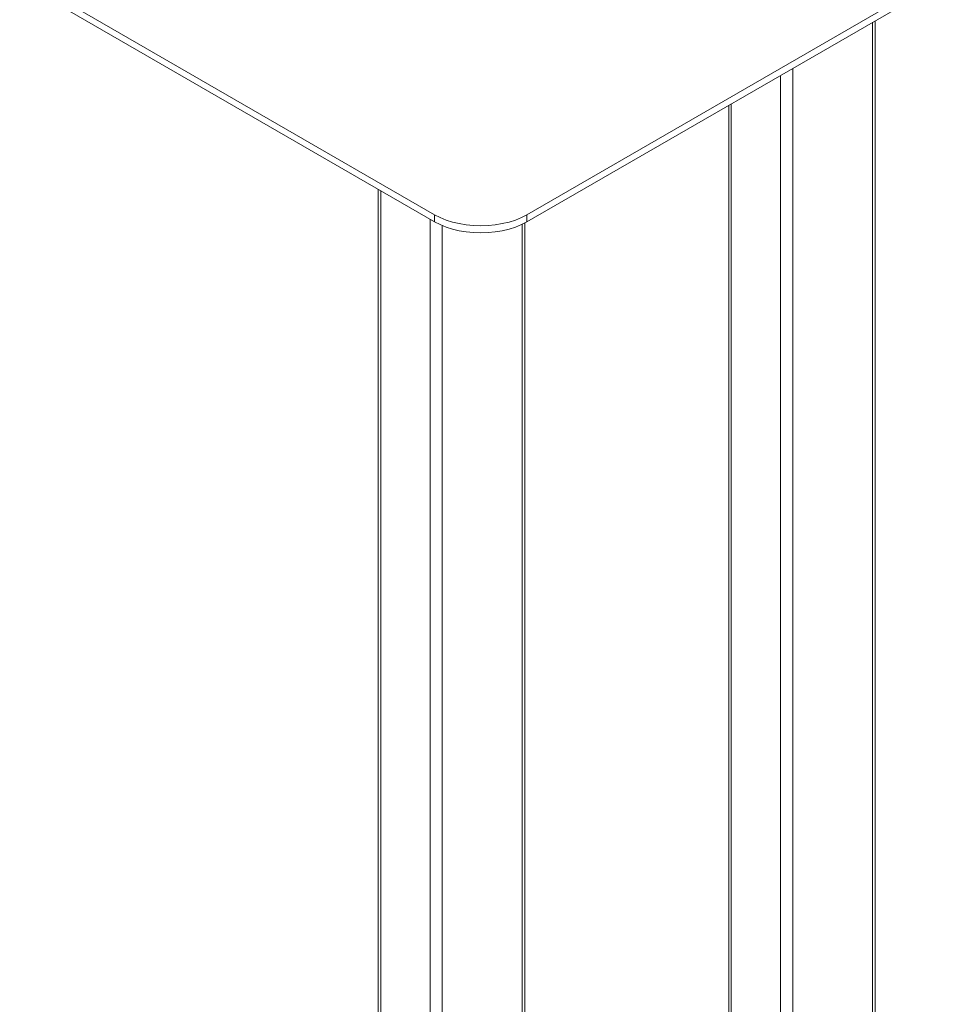
# Model space of a CAD drawing. Units: inches. Extents: x 0 to 16.5, y 0 to 11.7.
# Drawn here: x 13.7 to 14.5, y 7.5 to 8.4 of the extents above; entities that cross this region are included whole.
import ezdxf

# ---------------------------------------------------------------- set-up
doc = ezdxf.new("R2010")
doc.units = ezdxf.units.IN
doc.header["$MEASUREMENT"] = 0
doc.layers.add('Calque 1', color=7, linetype='Continuous')

msp = doc.modelspace()

# ---------------------------------------------------------------- linework, layer by layer
at = {"layer": 'Calque 1', "lineweight": 0}
for points in [[(14.04274, 8.22073), (13.66692, 8.43769)], [(14.50348, 8.43849), (14.12627, 8.22073)], [(14.04274, 8.2143), (13.66692, 8.43126)], [(14.50348, 8.43206), (14.12627, 8.2143)], [(14.43944, 8.3951), (14.43944, 7.03727)], [(14.44175, 7.03926), (14.44175, 8.39644)], [(14.35593, 8.34689), (14.35593, 6.9955)], [(14.36707, 8.35331), (14.36707, 6.9955)], [(14.30909, 8.31984), (14.30909, 7.02319)], [(14.31139, 8.32117), (14.31139, 7.0212)], [(13.99173, 8.24376), (13.99173, 7.2064)], [(13.99403, 8.24242), (13.99403, 7.2044)], [(14.03857, 8.21671), (14.03857, 7.17871)], [(14.04274, 8.22073), (14.04768, 8.21819), (14.05309, 8.21597), (14.05888, 8.21412), (14.065, 8.21266), (14.07137, 8.2116), (14.07789, 8.21096), (14.0845, 8.21074), (14.09112, 8.21096), (14.09764, 8.2116), (14.104, 8.21266), (14.11013, 8.21412), (14.11592, 8.21597), (14.12132, 8.21819), (14.12627, 8.22073)], [(14.12627, 8.2143), (14.12132, 8.21176), (14.11592, 8.20953), (14.11013, 8.20769), (14.104, 8.20623), (14.09764, 8.20517), (14.09112, 8.20453), (14.0845, 8.20431), (14.07789, 8.20453), (14.07137, 8.20517), (14.065, 8.20623), (14.05888, 8.20769), (14.05309, 8.20953), (14.04768, 8.21176), (14.04274, 8.2143)], [(14.04275, 8.21429), (14.04275, 8.22072)], [(14.12439, 7.22246), (14.12439, 8.21327)], [(14.12626, 8.22072), (14.12626, 8.21429)], [(14.04971, 8.21086), (14.04971, 7.17871)], [(14.12208, 8.21211), (14.12208, 7.22047)]]:
    msp.add_lwpolyline(points, dxfattribs=at)

doc.saveas('drawing.dxf')
